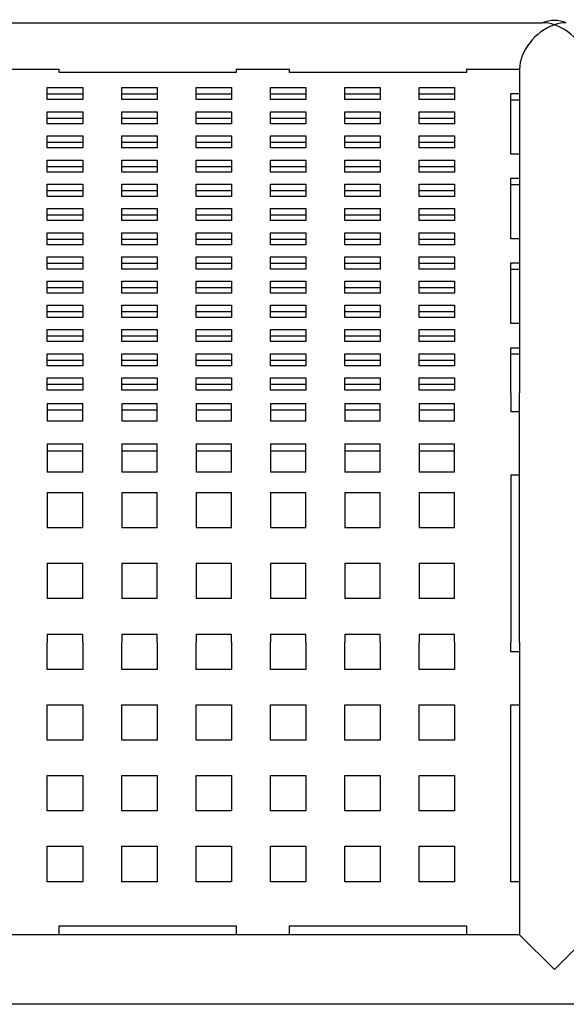
# Model space of a CAD drawing. Units: millimetres. Extents: x -2236 to 2176, y -3585 to 3674.
# Drawn here: x -332 to -23, y 3117 to 3674 of the extents above; entities that cross this region are included whole.
import ezdxf

# ---------------------------------------------------------------- set-up
doc = ezdxf.new("R2010")
doc.units = ezdxf.units.MM
doc.header["$LTSCALE"] = 40
doc.layers.add('SW_Toestellen', color=2, linetype='Continuous')

msp = doc.modelspace()

# ---------------------------------------------------------------- linework, layer by layer
at = {"layer": 'SW_Toestellen'}
for p, q in [((-623.07, 3672.07), (-36.51, 3672.07)), ((-339.44, 3645.7), (-309.44, 3645.7)), ((-309.44, 3643.99), (-309.44, 3645.7)), ((-209.44, 3645.7), (-179.44, 3645.7)), ((-209.44, 3645.7), (-209.44, 3643.99)), ((-179.44, 3643.99), (-179.44, 3645.7)), ((-79.44, 3645.7), (-49.44, 3645.7)), ((-79.44, 3645.7), (-79.44, 3643.99)), ((-49.44, 3645.7), (-49.44, 3632.02)), ((-209.44, 3643.99), (-309.44, 3643.99)), ((-79.44, 3643.99), (-179.44, 3643.99)), ((-316.14, 3635.44), (-296.14, 3635.44)), ((-316.14, 3628.6), (-316.14, 3635.44)), ((-296.14, 3635.44), (-296.14, 3628.6)), ((-274.14, 3635.44), (-254.14, 3635.44)), ((-274.14, 3628.6), (-274.14, 3635.44)), ((-254.14, 3635.44), (-254.14, 3628.6)), ((-232.14, 3635.44), (-212.14, 3635.44)), ((-232.14, 3628.6), (-232.14, 3635.44)), ((-212.14, 3635.44), (-212.14, 3628.6)), ((-190.14, 3635.44), (-170.14, 3635.44)), ((-190.14, 3628.6), (-190.14, 3635.44)), ((-170.14, 3635.44), (-170.14, 3628.6)), ((-148.14, 3635.44), (-128.14, 3635.44)), ((-148.14, 3628.6), (-148.14, 3635.44)), ((-128.14, 3635.44), (-128.14, 3628.6)), ((-106.14, 3635.44), (-86.14, 3635.44)), ((-106.14, 3628.6), (-106.14, 3635.44)), ((-86.14, 3635.44), (-86.14, 3628.6)), ((-296.14, 3631.68), (-316.14, 3631.68)), ((-296.14, 3628.6), (-316.14, 3628.6)), ((-254.14, 3631.68), (-274.14, 3631.68)), ((-254.14, 3628.6), (-274.14, 3628.6)), ((-212.14, 3631.68), (-232.14, 3631.68)), ((-212.14, 3628.6), (-232.14, 3628.6)), ((-170.14, 3631.68), (-190.14, 3631.68)), ((-170.14, 3628.6), (-190.14, 3628.6)), ((-128.14, 3631.68), (-148.14, 3631.68)), ((-128.14, 3628.6), (-148.14, 3628.6)), ((-86.14, 3631.68), (-106.14, 3631.68)), ((-86.14, 3628.6), (-106.14, 3628.6)), ((-54.44, 3632.02), (-49.44, 3632.02)), ((-54.44, 3597.82), (-54.44, 3632.02)), ((-49.44, 3632.02), (-49.44, 3597.82)), ((-49.44, 3628.26), (-54.44, 3628.26)), ((-316.14, 3621.76), (-296.14, 3621.76)), ((-316.14, 3614.92), (-316.14, 3621.76)), ((-296.14, 3618), (-316.14, 3618)), ((-296.14, 3621.76), (-296.14, 3614.92)), ((-274.14, 3621.76), (-254.14, 3621.76)), ((-274.14, 3614.92), (-274.14, 3621.76)), ((-254.14, 3618), (-274.14, 3618)), ((-254.14, 3621.76), (-254.14, 3614.92)), ((-232.14, 3621.76), (-212.14, 3621.76)), ((-232.14, 3614.92), (-232.14, 3621.76)), ((-212.14, 3618), (-232.14, 3618)), ((-212.14, 3621.76), (-212.14, 3614.92)), ((-190.14, 3621.76), (-170.14, 3621.76)), ((-190.14, 3614.92), (-190.14, 3621.76)), ((-170.14, 3618), (-190.14, 3618)), ((-170.14, 3621.76), (-170.14, 3614.92)), ((-148.14, 3621.76), (-128.14, 3621.76)), ((-148.14, 3614.92), (-148.14, 3621.76)), ((-128.14, 3618), (-148.14, 3618)), ((-128.14, 3621.76), (-128.14, 3614.92)), ((-106.14, 3621.76), (-86.14, 3621.76)), ((-106.14, 3614.92), (-106.14, 3621.76)), ((-86.14, 3618), (-106.14, 3618)), ((-86.14, 3621.76), (-86.14, 3614.92)), ((-296.14, 3614.92), (-316.14, 3614.92)), ((-254.14, 3614.92), (-274.14, 3614.92)), ((-212.14, 3614.92), (-232.14, 3614.92)), ((-170.14, 3614.92), (-190.14, 3614.92)), ((-128.14, 3614.92), (-148.14, 3614.92)), ((-86.14, 3614.92), (-106.14, 3614.92)), ((-316.14, 3608.08), (-296.14, 3608.08)), ((-316.14, 3601.24), (-316.14, 3608.08)), ((-296.14, 3608.08), (-296.14, 3601.24)), ((-274.14, 3608.08), (-254.14, 3608.08)), ((-274.14, 3601.24), (-274.14, 3608.08)), ((-254.14, 3608.08), (-254.14, 3601.24)), ((-232.14, 3608.08), (-212.14, 3608.08)), ((-232.14, 3601.24), (-232.14, 3608.08)), ((-212.14, 3608.08), (-212.14, 3601.24)), ((-190.14, 3608.08), (-170.14, 3608.08)), ((-190.14, 3601.24), (-190.14, 3608.08)), ((-170.14, 3608.08), (-170.14, 3601.24)), ((-148.14, 3608.08), (-128.14, 3608.08)), ((-148.14, 3601.24), (-148.14, 3608.08)), ((-128.14, 3608.08), (-128.14, 3601.24)), ((-106.14, 3608.08), (-86.14, 3608.08)), ((-106.14, 3601.24), (-106.14, 3608.08)), ((-86.14, 3608.08), (-86.14, 3601.24)), ((-296.14, 3604.32), (-316.14, 3604.32)), ((-296.14, 3601.24), (-316.14, 3601.24)), ((-254.14, 3604.32), (-274.14, 3604.32)), ((-254.14, 3601.24), (-274.14, 3601.24)), ((-212.14, 3604.32), (-232.14, 3604.32)), ((-212.14, 3601.24), (-232.14, 3601.24)), ((-170.14, 3604.32), (-190.14, 3604.32)), ((-170.14, 3601.24), (-190.14, 3601.24)), ((-128.14, 3604.32), (-148.14, 3604.32)), ((-128.14, 3601.24), (-148.14, 3601.24)), ((-86.14, 3604.32), (-106.14, 3604.32)), ((-86.14, 3601.24), (-106.14, 3601.24)), ((-49.44, 3597.82), (-54.44, 3597.82)), ((-49.44, 3597.82), (-49.44, 3584.14)), ((-316.14, 3594.4), (-296.14, 3594.4)), ((-316.14, 3587.56), (-316.14, 3594.4)), ((-296.14, 3590.64), (-316.14, 3590.64)), ((-296.14, 3594.4), (-296.14, 3587.56)), ((-274.14, 3594.4), (-254.14, 3594.4)), ((-274.14, 3587.56), (-274.14, 3594.4)), ((-254.14, 3590.64), (-274.14, 3590.64)), ((-254.14, 3594.4), (-254.14, 3587.56)), ((-232.14, 3594.4), (-212.14, 3594.4)), ((-232.14, 3587.56), (-232.14, 3594.4)), ((-212.14, 3590.64), (-232.14, 3590.64)), ((-212.14, 3594.4), (-212.14, 3587.56)), ((-190.14, 3594.4), (-170.14, 3594.4)), ((-190.14, 3587.56), (-190.14, 3594.4)), ((-170.14, 3590.64), (-190.14, 3590.64)), ((-170.14, 3594.4), (-170.14, 3587.56)), ((-148.14, 3594.4), (-128.14, 3594.4)), ((-148.14, 3587.56), (-148.14, 3594.4)), ((-128.14, 3590.64), (-148.14, 3590.64)), ((-128.14, 3594.4), (-128.14, 3587.56)), ((-106.14, 3594.4), (-86.14, 3594.4)), ((-106.14, 3587.56), (-106.14, 3594.4)), ((-86.14, 3590.64), (-106.14, 3590.64)), ((-86.14, 3594.4), (-86.14, 3587.56)), ((-296.14, 3587.56), (-316.14, 3587.56)), ((-254.14, 3587.56), (-274.14, 3587.56)), ((-212.14, 3587.56), (-232.14, 3587.56)), ((-170.14, 3587.56), (-190.14, 3587.56)), ((-128.14, 3587.56), (-148.14, 3587.56)), ((-86.14, 3587.56), (-106.14, 3587.56)), ((-54.44, 3549.94), (-54.44, 3584.14)), ((-54.44, 3584.14), (-49.44, 3584.14)), ((-49.44, 3584.14), (-49.44, 3549.94)), ((-316.14, 3580.72), (-296.14, 3580.72)), ((-316.14, 3573.88), (-316.14, 3580.72)), ((-296.14, 3580.72), (-296.14, 3573.88)), ((-274.14, 3580.72), (-254.14, 3580.72)), ((-274.14, 3573.88), (-274.14, 3580.72)), ((-254.14, 3580.72), (-254.14, 3573.88)), ((-232.14, 3580.72), (-212.14, 3580.72)), ((-232.14, 3573.88), (-232.14, 3580.72)), ((-212.14, 3580.72), (-212.14, 3573.88)), ((-190.14, 3580.72), (-170.14, 3580.72)), ((-190.14, 3573.88), (-190.14, 3580.72)), ((-170.14, 3580.72), (-170.14, 3573.88)), ((-148.14, 3580.72), (-128.14, 3580.72)), ((-148.14, 3573.88), (-148.14, 3580.72)), ((-128.14, 3580.72), (-128.14, 3573.88)), ((-106.14, 3580.72), (-86.14, 3580.72)), ((-106.14, 3573.88), (-106.14, 3580.72)), ((-86.14, 3580.72), (-86.14, 3573.88)), ((-49.44, 3580.38), (-54.44, 3580.38)), ((-296.14, 3576.96), (-316.14, 3576.96)), ((-296.14, 3573.88), (-316.14, 3573.88)), ((-254.14, 3576.96), (-274.14, 3576.96)), ((-254.14, 3573.88), (-274.14, 3573.88)), ((-212.14, 3576.96), (-232.14, 3576.96)), ((-212.14, 3573.88), (-232.14, 3573.88)), ((-170.14, 3576.96), (-190.14, 3576.96)), ((-170.14, 3573.88), (-190.14, 3573.88)), ((-128.14, 3576.96), (-148.14, 3576.96)), ((-128.14, 3573.88), (-148.14, 3573.88)), ((-86.14, 3576.96), (-106.14, 3576.96)), ((-86.14, 3573.88), (-106.14, 3573.88)), ((-316.14, 3567.04), (-296.14, 3567.04)), ((-316.14, 3560.2), (-316.14, 3567.04)), ((-296.14, 3563.28), (-316.14, 3563.28)), ((-296.14, 3567.04), (-296.14, 3560.2)), ((-274.14, 3567.04), (-254.14, 3567.04)), ((-274.14, 3560.2), (-274.14, 3567.04)), ((-254.14, 3563.28), (-274.14, 3563.28)), ((-254.14, 3567.04), (-254.14, 3560.2)), ((-232.14, 3567.04), (-212.14, 3567.04)), ((-232.14, 3560.2), (-232.14, 3567.04)), ((-212.14, 3563.28), (-232.14, 3563.28)), ((-212.14, 3567.04), (-212.14, 3560.2)), ((-190.14, 3567.04), (-170.14, 3567.04)), ((-190.14, 3560.2), (-190.14, 3567.04)), ((-170.14, 3563.28), (-190.14, 3563.28)), ((-170.14, 3567.04), (-170.14, 3560.2)), ((-148.14, 3567.04), (-128.14, 3567.04)), ((-148.14, 3560.2), (-148.14, 3567.04)), ((-128.14, 3563.28), (-148.14, 3563.28)), ((-128.14, 3567.04), (-128.14, 3560.2)), ((-106.14, 3567.04), (-86.14, 3567.04)), ((-106.14, 3560.2), (-106.14, 3567.04)), ((-86.14, 3563.28), (-106.14, 3563.28)), ((-86.14, 3567.04), (-86.14, 3560.2)), ((-296.14, 3560.2), (-316.14, 3560.2)), ((-254.14, 3560.2), (-274.14, 3560.2)), ((-212.14, 3560.2), (-232.14, 3560.2)), ((-170.14, 3560.2), (-190.14, 3560.2)), ((-128.14, 3560.2), (-148.14, 3560.2)), ((-86.14, 3560.2), (-106.14, 3560.2)), ((-316.14, 3553.36), (-296.14, 3553.36)), ((-316.14, 3546.52), (-316.14, 3553.36)), ((-296.14, 3553.36), (-296.14, 3546.52)), ((-274.14, 3553.36), (-254.14, 3553.36)), ((-274.14, 3546.52), (-274.14, 3553.36)), ((-254.14, 3553.36), (-254.14, 3546.52)), ((-232.14, 3553.36), (-212.14, 3553.36)), ((-232.14, 3546.52), (-232.14, 3553.36)), ((-212.14, 3553.36), (-212.14, 3546.52)), ((-190.14, 3553.36), (-170.14, 3553.36)), ((-190.14, 3546.52), (-190.14, 3553.36)), ((-170.14, 3553.36), (-170.14, 3546.52)), ((-148.14, 3553.36), (-128.14, 3553.36)), ((-148.14, 3546.52), (-148.14, 3553.36)), ((-128.14, 3553.36), (-128.14, 3546.52)), ((-106.14, 3553.36), (-86.14, 3553.36)), ((-106.14, 3546.52), (-106.14, 3553.36)), ((-86.14, 3553.36), (-86.14, 3546.52)), ((-296.14, 3549.6), (-316.14, 3549.6)), ((-296.14, 3546.52), (-316.14, 3546.52)), ((-254.14, 3549.6), (-274.14, 3549.6)), ((-254.14, 3546.52), (-274.14, 3546.52)), ((-212.14, 3549.6), (-232.14, 3549.6)), ((-212.14, 3546.52), (-232.14, 3546.52)), ((-170.14, 3549.6), (-190.14, 3549.6)), ((-170.14, 3546.52), (-190.14, 3546.52)), ((-128.14, 3549.6), (-148.14, 3549.6)), ((-128.14, 3546.52), (-148.14, 3546.52)), ((-86.14, 3549.6), (-106.14, 3549.6)), ((-86.14, 3546.52), (-106.14, 3546.52)), ((-49.44, 3549.94), (-54.44, 3549.94)), ((-49.44, 3549.94), (-49.44, 3536.26)), ((-316.14, 3539.68), (-296.14, 3539.68)), ((-316.14, 3532.84), (-316.14, 3539.68)), ((-296.14, 3539.68), (-296.14, 3532.84)), ((-274.14, 3539.68), (-254.14, 3539.68)), ((-274.14, 3532.84), (-274.14, 3539.68)), ((-254.14, 3539.68), (-254.14, 3532.84)), ((-232.14, 3539.68), (-212.14, 3539.68)), ((-232.14, 3532.84), (-232.14, 3539.68)), ((-212.14, 3539.68), (-212.14, 3532.84)), ((-190.14, 3539.68), (-170.14, 3539.68)), ((-190.14, 3532.84), (-190.14, 3539.68)), ((-170.14, 3539.68), (-170.14, 3532.84)), ((-148.14, 3539.68), (-128.14, 3539.68)), ((-148.14, 3532.84), (-148.14, 3539.68)), ((-128.14, 3539.68), (-128.14, 3532.84)), ((-106.14, 3539.68), (-86.14, 3539.68)), ((-106.14, 3532.84), (-106.14, 3539.68)), ((-86.14, 3539.68), (-86.14, 3532.84)), ((-296.14, 3535.92), (-316.14, 3535.92)), ((-254.14, 3535.92), (-274.14, 3535.92)), ((-212.14, 3535.92), (-232.14, 3535.92)), ((-170.14, 3535.92), (-190.14, 3535.92)), ((-128.14, 3535.92), (-148.14, 3535.92)), ((-86.14, 3535.92), (-106.14, 3535.92)), ((-54.44, 3536.26), (-49.44, 3536.26)), ((-54.44, 3502.06), (-54.44, 3536.26)), ((-49.44, 3536.26), (-49.44, 3502.06)), ((-296.14, 3532.84), (-316.14, 3532.84)), ((-254.14, 3532.84), (-274.14, 3532.84)), ((-212.14, 3532.84), (-232.14, 3532.84)), ((-170.14, 3532.84), (-190.14, 3532.84)), ((-128.14, 3532.84), (-148.14, 3532.84)), ((-86.14, 3532.84), (-106.14, 3532.84)), ((-49.44, 3532.5), (-54.44, 3532.5)), ((-316.14, 3526), (-296.14, 3526)), ((-316.14, 3519.16), (-316.14, 3526)), ((-296.14, 3526), (-296.14, 3519.16)), ((-274.14, 3526), (-254.14, 3526)), ((-274.14, 3519.16), (-274.14, 3526)), ((-254.14, 3526), (-254.14, 3519.16)), ((-232.14, 3526), (-212.14, 3526)), ((-232.14, 3519.16), (-232.14, 3526)), ((-212.14, 3526), (-212.14, 3519.16)), ((-190.14, 3526), (-170.14, 3526)), ((-190.14, 3519.16), (-190.14, 3526)), ((-170.14, 3526), (-170.14, 3519.16)), ((-148.14, 3526), (-128.14, 3526)), ((-148.14, 3519.16), (-148.14, 3526)), ((-128.14, 3526), (-128.14, 3519.16)), ((-106.14, 3526), (-86.14, 3526)), ((-106.14, 3519.16), (-106.14, 3526)), ((-86.14, 3526), (-86.14, 3519.16)), ((-296.14, 3522.24), (-316.14, 3522.24)), ((-296.14, 3519.16), (-316.14, 3519.16)), ((-254.14, 3522.24), (-274.14, 3522.24)), ((-254.14, 3519.16), (-274.14, 3519.16)), ((-212.14, 3522.24), (-232.14, 3522.24)), ((-212.14, 3519.16), (-232.14, 3519.16)), ((-170.14, 3522.24), (-190.14, 3522.24)), ((-170.14, 3519.16), (-190.14, 3519.16)), ((-128.14, 3522.24), (-148.14, 3522.24)), ((-128.14, 3519.16), (-148.14, 3519.16)), ((-86.14, 3522.24), (-106.14, 3522.24)), ((-86.14, 3519.16), (-106.14, 3519.16)), ((-316.14, 3512.32), (-296.14, 3512.32)), ((-316.14, 3505.48), (-316.14, 3512.32)), ((-296.14, 3512.32), (-296.14, 3505.48)), ((-274.14, 3512.32), (-254.14, 3512.32)), ((-274.14, 3505.48), (-274.14, 3512.32)), ((-254.14, 3512.32), (-254.14, 3505.48)), ((-232.14, 3512.32), (-212.14, 3512.32)), ((-232.14, 3505.48), (-232.14, 3512.32)), ((-212.14, 3512.32), (-212.14, 3505.48)), ((-190.14, 3512.32), (-170.14, 3512.32)), ((-190.14, 3505.48), (-190.14, 3512.32)), ((-170.14, 3512.32), (-170.14, 3505.48)), ((-148.14, 3512.32), (-128.14, 3512.32)), ((-148.14, 3505.48), (-148.14, 3512.32)), ((-128.14, 3512.32), (-128.14, 3505.48)), ((-106.14, 3512.32), (-86.14, 3512.32)), ((-106.14, 3505.48), (-106.14, 3512.32)), ((-86.14, 3512.32), (-86.14, 3505.48)), ((-296.14, 3508.56), (-316.14, 3508.56)), ((-254.14, 3508.56), (-274.14, 3508.56)), ((-212.14, 3508.56), (-232.14, 3508.56)), ((-170.14, 3508.56), (-190.14, 3508.56)), ((-128.14, 3508.56), (-148.14, 3508.56)), ((-86.14, 3508.56), (-106.14, 3508.56)), ((-296.14, 3505.48), (-316.14, 3505.48)), ((-254.14, 3505.48), (-274.14, 3505.48)), ((-212.14, 3505.48), (-232.14, 3505.48)), ((-170.14, 3505.48), (-190.14, 3505.48)), ((-128.14, 3505.48), (-148.14, 3505.48)), ((-86.14, 3505.48), (-106.14, 3505.48)), ((-49.44, 3502.06), (-54.44, 3502.06)), ((-49.44, 3502.06), (-49.44, 3488.37)), ((-316.14, 3498.64), (-296.14, 3498.64)), ((-316.14, 3491.79), (-316.14, 3498.64)), ((-296.14, 3498.64), (-296.14, 3491.79)), ((-274.14, 3498.64), (-254.14, 3498.64)), ((-274.14, 3491.79), (-274.14, 3498.64)), ((-254.14, 3498.64), (-254.14, 3491.79)), ((-232.14, 3498.64), (-212.14, 3498.64)), ((-232.14, 3491.79), (-232.14, 3498.64)), ((-212.14, 3498.64), (-212.14, 3491.79)), ((-190.14, 3498.64), (-170.14, 3498.64)), ((-190.14, 3491.79), (-190.14, 3498.64)), ((-170.14, 3498.64), (-170.14, 3491.79)), ((-148.14, 3498.64), (-128.14, 3498.64)), ((-148.14, 3491.79), (-148.14, 3498.64)), ((-128.14, 3498.64), (-128.14, 3491.79)), ((-106.14, 3498.64), (-86.14, 3498.64)), ((-106.14, 3491.79), (-106.14, 3498.64)), ((-86.14, 3498.64), (-86.14, 3491.79)), ((-296.14, 3494.88), (-316.14, 3494.88)), ((-296.14, 3491.79), (-316.14, 3491.79)), ((-254.14, 3494.88), (-274.14, 3494.88)), ((-254.14, 3491.79), (-274.14, 3491.79)), ((-212.14, 3494.88), (-232.14, 3494.88)), ((-212.14, 3491.79), (-232.14, 3491.79)), ((-170.14, 3494.88), (-190.14, 3494.88)), ((-170.14, 3491.79), (-190.14, 3491.79)), ((-128.14, 3494.88), (-148.14, 3494.88)), ((-128.14, 3491.79), (-148.14, 3491.79)), ((-86.14, 3494.88), (-106.14, 3494.88)), ((-86.14, 3491.79), (-106.14, 3491.79)), ((-316.14, 3484.95), (-296.14, 3484.95)), ((-316.14, 3478.11), (-316.14, 3484.95)), ((-296.14, 3484.95), (-296.14, 3478.11)), ((-274.14, 3484.95), (-254.14, 3484.95)), ((-274.14, 3478.11), (-274.14, 3484.95)), ((-254.14, 3484.95), (-254.14, 3478.11)), ((-232.14, 3484.95), (-212.14, 3484.95)), ((-232.14, 3478.11), (-232.14, 3484.95)), ((-212.14, 3484.95), (-212.14, 3478.11)), ((-190.14, 3484.95), (-170.14, 3484.95)), ((-190.14, 3478.11), (-190.14, 3484.95)), ((-170.14, 3484.95), (-170.14, 3478.11)), ((-148.14, 3484.95), (-128.14, 3484.95)), ((-148.14, 3478.11), (-148.14, 3484.95)), ((-128.14, 3484.95), (-128.14, 3478.11)), ((-106.14, 3484.95), (-86.14, 3484.95)), ((-106.14, 3478.11), (-106.14, 3484.95)), ((-86.14, 3484.95), (-86.14, 3478.11)), ((-54.44, 3488.37), (-49.44, 3488.37)), ((-54.44, 3462.83), (-54.44, 3488.37)), ((-49.44, 3484.62), (-54.44, 3484.62)), ((-49.44, 3488.37), (-49.44, 3462.83)), ((-296.14, 3481.2), (-316.14, 3481.2)), ((-254.14, 3481.2), (-274.14, 3481.2)), ((-212.14, 3481.2), (-232.14, 3481.2)), ((-170.14, 3481.2), (-190.14, 3481.2)), ((-128.14, 3481.2), (-148.14, 3481.2)), ((-86.14, 3481.2), (-106.14, 3481.2)), ((-296.14, 3478.11), (-316.14, 3478.11)), ((-254.14, 3478.11), (-274.14, 3478.11)), ((-212.14, 3478.11), (-232.14, 3478.11)), ((-170.14, 3478.11), (-190.14, 3478.11)), ((-128.14, 3478.11), (-148.14, 3478.11)), ((-86.14, 3478.11), (-106.14, 3478.11)), ((-316.14, 3471.27), (-296.14, 3471.27)), ((-316.14, 3464.43), (-316.14, 3471.27)), ((-296.14, 3467.51), (-316.14, 3467.51)), ((-296.14, 3471.27), (-296.14, 3464.43)), ((-274.14, 3471.27), (-254.14, 3471.27)), ((-274.14, 3464.43), (-274.14, 3471.27)), ((-254.14, 3467.51), (-274.14, 3467.51)), ((-254.14, 3471.27), (-254.14, 3464.43)), ((-232.14, 3471.27), (-212.14, 3471.27)), ((-232.14, 3464.43), (-232.14, 3471.27)), ((-212.14, 3467.51), (-232.14, 3467.51)), ((-212.14, 3471.27), (-212.14, 3464.43)), ((-190.14, 3471.27), (-170.14, 3471.27)), ((-190.14, 3464.43), (-190.14, 3471.27)), ((-170.14, 3467.51), (-190.14, 3467.51)), ((-170.14, 3471.27), (-170.14, 3464.43)), ((-148.14, 3471.27), (-128.14, 3471.27)), ((-148.14, 3464.43), (-148.14, 3471.27)), ((-128.14, 3467.51), (-148.14, 3467.51)), ((-128.14, 3471.27), (-128.14, 3464.43)), ((-106.14, 3471.27), (-86.14, 3471.27)), ((-106.14, 3464.43), (-106.14, 3471.27)), ((-86.14, 3467.51), (-106.14, 3467.51)), ((-86.14, 3471.27), (-86.14, 3464.43)), ((-296.14, 3464.43), (-316.14, 3464.43)), ((-254.14, 3464.43), (-274.14, 3464.43)), ((-212.14, 3464.43), (-232.14, 3464.43)), ((-170.14, 3464.43), (-190.14, 3464.43)), ((-128.14, 3464.43), (-148.14, 3464.43)), ((-86.14, 3464.43), (-106.14, 3464.43)), ((-54.44, 3462.83), (-54.44, 3452.15)), ((-49.44, 3452.15), (-49.44, 3462.83)), ((-316.14, 3456.86), (-296.14, 3456.86)), ((-316.14, 3456.86), (-316.14, 3446.79)), ((-296.14, 3446.79), (-296.14, 3456.86)), ((-274.14, 3456.86), (-254.14, 3456.86)), ((-274.14, 3456.86), (-274.14, 3446.79)), ((-254.14, 3446.79), (-254.14, 3456.86)), ((-232.14, 3456.86), (-212.14, 3456.86)), ((-232.14, 3456.86), (-232.14, 3446.79)), ((-212.14, 3446.79), (-212.14, 3456.86)), ((-190.14, 3456.86), (-170.14, 3456.86)), ((-190.14, 3456.86), (-190.14, 3446.79)), ((-170.14, 3446.79), (-170.14, 3456.86)), ((-148.14, 3456.86), (-128.14, 3456.86)), ((-148.14, 3456.86), (-148.14, 3446.79)), ((-128.14, 3446.79), (-128.14, 3456.86)), ((-106.14, 3456.86), (-86.14, 3456.86)), ((-106.14, 3456.86), (-106.14, 3446.79)), ((-86.14, 3446.79), (-86.14, 3456.86)), ((-296.14, 3453.08), (-316.14, 3453.08)), ((-254.14, 3453.08), (-274.14, 3453.08)), ((-212.14, 3453.08), (-232.14, 3453.08)), ((-170.14, 3453.08), (-190.14, 3453.08)), ((-128.14, 3453.08), (-148.14, 3453.08)), ((-86.14, 3453.08), (-106.14, 3453.08)), ((-49.44, 3452.15), (-54.44, 3452.15)), ((-49.44, 3416.53), (-49.44, 3452.15)), ((-296.14, 3446.79), (-316.14, 3446.79)), ((-254.14, 3446.79), (-274.14, 3446.79)), ((-212.14, 3446.79), (-232.14, 3446.79)), ((-170.14, 3446.79), (-190.14, 3446.79)), ((-128.14, 3446.79), (-148.14, 3446.79)), ((-86.14, 3446.79), (-106.14, 3446.79)), ((-316.14, 3433.97), (-296.14, 3433.97)), ((-316.14, 3433.97), (-316.14, 3418.01)), ((-296.14, 3418.01), (-296.14, 3433.97)), ((-274.14, 3433.97), (-254.14, 3433.97)), ((-274.14, 3433.97), (-274.14, 3418.01)), ((-254.14, 3418.01), (-254.14, 3433.97)), ((-232.14, 3433.97), (-212.14, 3433.97)), ((-232.14, 3433.97), (-232.14, 3418.01)), ((-212.14, 3418.01), (-212.14, 3433.97)), ((-190.14, 3433.97), (-170.14, 3433.97)), ((-190.14, 3433.97), (-190.14, 3418.01)), ((-170.14, 3418.01), (-170.14, 3433.97)), ((-148.14, 3433.97), (-128.14, 3433.97)), ((-148.14, 3433.97), (-148.14, 3418.01)), ((-128.14, 3418.01), (-128.14, 3433.97)), ((-106.14, 3433.97), (-86.14, 3433.97)), ((-106.14, 3433.97), (-106.14, 3418.01)), ((-86.14, 3418.01), (-86.14, 3433.97)), ((-296.14, 3429.92), (-316.14, 3429.92)), ((-254.14, 3429.92), (-274.14, 3429.92)), ((-212.14, 3429.92), (-232.14, 3429.92)), ((-170.14, 3429.92), (-190.14, 3429.92)), ((-128.14, 3429.92), (-148.14, 3429.92)), ((-86.14, 3429.92), (-106.14, 3429.92)), ((-296.14, 3418.01), (-316.14, 3418.01)), ((-254.14, 3418.01), (-274.14, 3418.01)), ((-212.14, 3418.01), (-232.14, 3418.01)), ((-170.14, 3418.01), (-190.14, 3418.01)), ((-128.14, 3418.01), (-148.14, 3418.01)), ((-86.14, 3418.01), (-106.14, 3418.01)), ((-54.44, 3416.53), (-54.44, 3321.88)), ((-54.44, 3416.53), (-49.44, 3416.53)), ((-49.44, 3321.88), (-49.44, 3416.53)), ((-316.14, 3406.53), (-296.14, 3406.53)), ((-316.14, 3406.53), (-316.14, 3386.53)), ((-296.14, 3386.53), (-296.14, 3406.53)), ((-274.14, 3406.53), (-254.14, 3406.53)), ((-274.14, 3406.53), (-274.14, 3386.53)), ((-254.14, 3386.53), (-254.14, 3406.53)), ((-232.14, 3406.53), (-212.14, 3406.53)), ((-232.14, 3406.53), (-232.14, 3386.53)), ((-212.14, 3386.53), (-212.14, 3406.53)), ((-190.14, 3406.53), (-170.14, 3406.53)), ((-190.14, 3406.53), (-190.14, 3386.53)), ((-170.14, 3386.53), (-170.14, 3406.53)), ((-148.14, 3406.53), (-128.14, 3406.53)), ((-148.14, 3406.53), (-148.14, 3386.53)), ((-128.14, 3386.53), (-128.14, 3406.53)), ((-106.14, 3406.53), (-86.14, 3406.53)), ((-106.14, 3406.53), (-106.14, 3386.53)), ((-86.14, 3386.53), (-86.14, 3406.53)), ((-296.14, 3386.53), (-316.14, 3386.53)), ((-254.14, 3386.53), (-274.14, 3386.53)), ((-212.14, 3386.53), (-232.14, 3386.53)), ((-170.14, 3386.53), (-190.14, 3386.53)), ((-128.14, 3386.53), (-148.14, 3386.53)), ((-86.14, 3386.53), (-106.14, 3386.53)), ((-316.14, 3366.53), (-296.14, 3366.53)), ((-316.14, 3366.53), (-316.14, 3346.53)), ((-296.14, 3346.53), (-296.14, 3366.53)), ((-274.14, 3366.53), (-254.14, 3366.53)), ((-274.14, 3366.53), (-274.14, 3346.53)), ((-254.14, 3346.53), (-254.14, 3366.53)), ((-232.14, 3366.53), (-212.14, 3366.53)), ((-232.14, 3366.53), (-232.14, 3346.53)), ((-212.14, 3346.53), (-212.14, 3366.53)), ((-190.14, 3366.53), (-170.14, 3366.53)), ((-190.14, 3366.53), (-190.14, 3346.53)), ((-170.14, 3346.53), (-170.14, 3366.53)), ((-148.14, 3366.53), (-128.14, 3366.53)), ((-148.14, 3366.53), (-148.14, 3346.53)), ((-128.14, 3346.53), (-128.14, 3366.53)), ((-106.14, 3366.53), (-86.14, 3366.53)), ((-106.14, 3366.53), (-106.14, 3346.53)), ((-86.14, 3346.53), (-86.14, 3366.53)), ((-296.14, 3346.53), (-316.14, 3346.53)), ((-254.14, 3346.53), (-274.14, 3346.53)), ((-212.14, 3346.53), (-232.14, 3346.53)), ((-170.14, 3346.53), (-190.14, 3346.53)), ((-128.14, 3346.53), (-148.14, 3346.53)), ((-86.14, 3346.53), (-106.14, 3346.53)), ((-316.14, 3326.53), (-316.14, 3321.88)), ((-316.14, 3326.53), (-296.14, 3326.53)), ((-296.14, 3321.88), (-296.14, 3326.53)), ((-274.14, 3326.53), (-274.14, 3321.88)), ((-274.14, 3326.53), (-254.14, 3326.53)), ((-254.14, 3321.88), (-254.14, 3326.53)), ((-232.14, 3326.53), (-232.14, 3321.88)), ((-232.14, 3326.53), (-212.14, 3326.53)), ((-212.14, 3321.88), (-212.14, 3326.53)), ((-190.14, 3326.53), (-190.14, 3321.88)), ((-190.14, 3326.53), (-170.14, 3326.53)), ((-170.14, 3321.88), (-170.14, 3326.53)), ((-148.14, 3326.53), (-148.14, 3321.88)), ((-148.14, 3326.53), (-128.14, 3326.53)), ((-128.14, 3321.88), (-128.14, 3326.53)), ((-106.14, 3326.53), (-106.14, 3321.88)), ((-106.14, 3326.53), (-86.14, 3326.53)), ((-86.14, 3321.88), (-86.14, 3326.53)), ((-316.14, 3306.53), (-316.14, 3321.88)), ((-296.14, 3321.88), (-296.14, 3306.53)), ((-274.14, 3306.53), (-274.14, 3321.88)), ((-254.14, 3321.88), (-254.14, 3306.53)), ((-232.14, 3306.53), (-232.14, 3321.88)), ((-212.14, 3321.88), (-212.14, 3306.53)), ((-190.14, 3306.53), (-190.14, 3321.88)), ((-170.14, 3321.88), (-170.14, 3306.53)), ((-148.14, 3306.53), (-148.14, 3321.88)), ((-128.14, 3321.88), (-128.14, 3306.53)), ((-106.14, 3306.53), (-106.14, 3321.88)), ((-86.14, 3321.88), (-86.14, 3306.53)), ((-54.44, 3316.53), (-54.44, 3321.88)), ((-49.44, 3321.88), (-49.44, 3316.53)), ((-49.44, 3316.53), (-54.44, 3316.53)), ((-49.44, 3316.53), (-49.44, 3286.53)), ((-296.14, 3306.53), (-316.14, 3306.53)), ((-254.14, 3306.53), (-274.14, 3306.53)), ((-212.14, 3306.53), (-232.14, 3306.53)), ((-170.14, 3306.53), (-190.14, 3306.53)), ((-128.14, 3306.53), (-148.14, 3306.53)), ((-86.14, 3306.53), (-106.14, 3306.53)), ((-316.14, 3266.53), (-316.14, 3286.53)), ((-316.14, 3286.53), (-296.14, 3286.53)), ((-296.14, 3286.53), (-296.14, 3266.53)), ((-274.14, 3286.53), (-254.14, 3286.53)), ((-274.14, 3266.53), (-274.14, 3286.53)), ((-254.14, 3286.53), (-254.14, 3266.53)), ((-232.14, 3266.53), (-232.14, 3286.53)), ((-232.14, 3286.53), (-212.14, 3286.53)), ((-212.14, 3286.53), (-212.14, 3266.53)), ((-190.14, 3286.53), (-170.14, 3286.53)), ((-190.14, 3266.53), (-190.14, 3286.53)), ((-170.14, 3286.53), (-170.14, 3266.53)), ((-148.14, 3266.53), (-148.14, 3286.53)), ((-148.14, 3286.53), (-128.14, 3286.53)), ((-128.14, 3286.53), (-128.14, 3266.53)), ((-106.14, 3286.53), (-86.14, 3286.53)), ((-106.14, 3266.53), (-106.14, 3286.53)), ((-86.14, 3286.53), (-86.14, 3266.53)), ((-54.44, 3186.53), (-54.44, 3286.53)), ((-54.44, 3286.53), (-49.44, 3286.53)), ((-49.44, 3286.53), (-49.44, 3186.53)), ((-296.14, 3266.53), (-316.14, 3266.53)), ((-254.14, 3266.53), (-274.14, 3266.53)), ((-212.14, 3266.53), (-232.14, 3266.53)), ((-170.14, 3266.53), (-190.14, 3266.53)), ((-128.14, 3266.53), (-148.14, 3266.53)), ((-86.14, 3266.53), (-106.14, 3266.53)), ((-316.14, 3246.53), (-296.14, 3246.53)), ((-316.14, 3226.53), (-316.14, 3246.53)), ((-296.14, 3246.53), (-296.14, 3226.53)), ((-274.14, 3246.53), (-254.14, 3246.53)), ((-274.14, 3226.53), (-274.14, 3246.53)), ((-254.14, 3246.53), (-254.14, 3226.53)), ((-232.14, 3226.53), (-232.14, 3246.53)), ((-232.14, 3246.53), (-212.14, 3246.53)), ((-212.14, 3246.53), (-212.14, 3226.53)), ((-190.14, 3246.53), (-170.14, 3246.53)), ((-190.14, 3226.53), (-190.14, 3246.53)), ((-170.14, 3246.53), (-170.14, 3226.53)), ((-148.14, 3246.53), (-128.14, 3246.53)), ((-148.14, 3226.53), (-148.14, 3246.53)), ((-128.14, 3246.53), (-128.14, 3226.53)), ((-106.14, 3246.53), (-86.14, 3246.53)), ((-106.14, 3226.53), (-106.14, 3246.53)), ((-86.14, 3246.53), (-86.14, 3226.53)), ((-296.14, 3226.53), (-316.14, 3226.53)), ((-254.14, 3226.53), (-274.14, 3226.53)), ((-212.14, 3226.53), (-232.14, 3226.53)), ((-170.14, 3226.53), (-190.14, 3226.53)), ((-128.14, 3226.53), (-148.14, 3226.53)), ((-86.14, 3226.53), (-106.14, 3226.53)), ((-316.14, 3206.53), (-296.14, 3206.53)), ((-316.14, 3186.53), (-316.14, 3206.53)), ((-296.14, 3206.53), (-296.14, 3186.53)), ((-274.14, 3186.53), (-274.14, 3206.53)), ((-274.14, 3206.53), (-254.14, 3206.53)), ((-254.14, 3206.53), (-254.14, 3186.53)), ((-232.14, 3206.53), (-212.14, 3206.53)), ((-232.14, 3186.53), (-232.14, 3206.53)), ((-212.14, 3206.53), (-212.14, 3186.53)), ((-190.14, 3186.53), (-190.14, 3206.53)), ((-190.14, 3206.53), (-170.14, 3206.53)), ((-170.14, 3206.53), (-170.14, 3186.53)), ((-148.14, 3206.53), (-128.14, 3206.53)), ((-148.14, 3186.53), (-148.14, 3206.53)), ((-128.14, 3206.53), (-128.14, 3186.53)), ((-106.14, 3206.53), (-86.14, 3206.53)), ((-106.14, 3186.53), (-106.14, 3206.53)), ((-86.14, 3206.53), (-86.14, 3186.53)), ((-296.14, 3186.53), (-316.14, 3186.53)), ((-254.14, 3186.53), (-274.14, 3186.53)), ((-212.14, 3186.53), (-232.14, 3186.53)), ((-170.14, 3186.53), (-190.14, 3186.53)), ((-128.14, 3186.53), (-148.14, 3186.53)), ((-86.14, 3186.53), (-106.14, 3186.53)), ((-49.44, 3186.53), (-54.44, 3186.53)), ((-49.44, 3186.53), (-49.44, 3156.53)), ((-309.44, 3161.53), (-209.44, 3161.53)), ((-309.44, 3156.53), (-309.44, 3161.53)), ((-209.44, 3161.53), (-209.44, 3156.53)), ((-179.44, 3161.53), (-79.44, 3161.53)), ((-179.44, 3156.53), (-179.44, 3161.53)), ((-79.44, 3161.53), (-79.44, 3156.53)), ((-309.44, 3156.53), (-339.44, 3156.53)), ((-209.44, 3156.53), (-309.44, 3156.53)), ((-179.44, 3156.53), (-209.44, 3156.53)), ((-79.44, 3156.53), (-179.44, 3156.53)), ((-49.44, 3156.53), (-79.44, 3156.53)), ((-49.44, 3156.53), (-29.79, 3136.88)), ((-29.79, 3136.88), (-10.14, 3156.53)), ((526.04, 3117.23), (-585.62, 3117.23))]:
    msp.add_line(p, q, dxfattribs=at)
for major_axis, ratio, start_param, end_param in [((0, 20.91), 0.939693, 5.934119, 6.632251), ((16.1, 16.1), 0.700208, 0.959931, 2.530727), ((-16.1, 16.1), 0.700208, 5.323254, 5.67232), ((-16.1, -16.1), 0.700208, 3.752458, 4.101524), ((16.1, -16.1), 0.700208, 0.610865, 2.181662)]:
    msp.add_ellipse((-29.79, 3652.42), major_axis=major_axis, ratio=ratio, start_param=start_param, end_param=end_param, dxfattribs=at)

doc.saveas('drawing.dxf')
